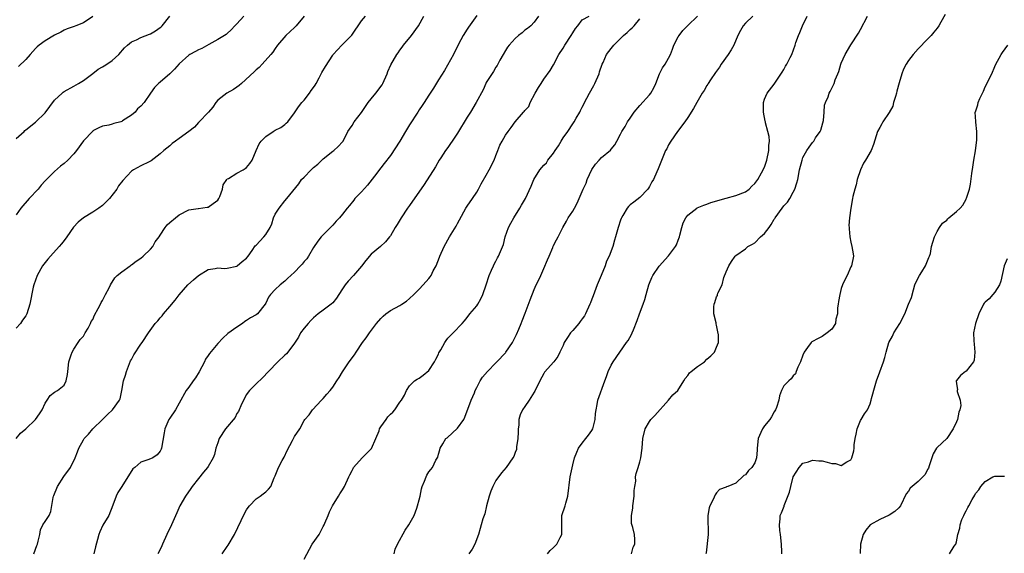
# Model space of a CAD drawing. Units: inches. Extents: x 2553000 to 2556000, y 1548000 to 1551000.
# Drawn here: x 2553236 to 2553441, y 1548397 to 1548508 of the extents above; entities that cross this region are included whole.
import ezdxf

# ---------------------------------------------------------------- set-up
doc = ezdxf.new("R2010")
doc.units = ezdxf.units.IN
doc.header["$MEASUREMENT"] = 0
doc.layers.add('LD25531548_2ft', color=124, linetype='Continuous')

msp = doc.modelspace()

# ---------------------------------------------------------------- linework, layer by layer
at = {"layer": 'LD25531548_2ft'}
for points, elevation in [([(2553428.63, 1548509.37), (2553427.74, 1548507.74), (2553427.3, 1548507), (2553427, 1548506.54), (2553426.32, 1548505.68), (2553425.75, 1548505), (2553425, 1548504.25), (2553423, 1548502.21), (2553421.95, 1548501), (2553421, 1548499.75), (2553420.51, 1548499), (2553420, 1548498), (2553419.63, 1548497), (2553419.09, 1548495.09), (2553418.59, 1548493.41), (2553418.52, 1548493), (2553418.27, 1548492.27), (2553417.89, 1548491), (2553417.73, 1548490.27), (2553417, 1548488.91), (2553415.69, 1548487), (2553415.43, 1548486.57), (2553415, 1548485.82), (2553414.56, 1548485), (2553413.73, 1548482.27), (2553413.21, 1548481), (2553412.03, 1548479), (2553411.63, 1548478.37), (2553410.98, 1548477), (2553410.33, 1548475), (2553410.1, 1548473.9), (2553409.8, 1548473), (2553409.42, 1548471.42), (2553409.34, 1548471), (2553409, 1548468.98), (2553408.7, 1548467), (2553408.58, 1548465.42), (2553408.61, 1548465), (2553408.67, 1548464.67), (2553408.8, 1548463), (2553409, 1548461.89), (2553409.22, 1548461), (2553409.46, 1548459.46), (2553409.52, 1548459), (2553409.13, 1548457), (2553409, 1548456.77), (2553408.19, 1548455), (2553407.79, 1548454.21), (2553407.24, 1548453), (2553407, 1548452.25), (2553406.66, 1548451), (2553406.45, 1548449.55), (2553406.34, 1548449), (2553406.22, 1548448.22), (2553406.18, 1548447), (2553405.88, 1548445.88), (2553405.78, 1548445), (2553405, 1548443.78), (2553404.03, 1548443), (2553403, 1548442.29), (2553402.15, 1548441.85), (2553400.86, 1548441.14), (2553400.7, 1548441), (2553399.96, 1548439.96), (2553399.25, 1548439), (2553399, 1548438.39), (2553398.48, 1548437), (2553397.91, 1548435.91), (2553397.58, 1548435), (2553397.48, 1548434.52), (2553397, 1548434.06), (2553396.57, 1548433.43), (2553396.04, 1548433), (2553395, 1548432), (2553394.55, 1548431), (2553394.12, 1548429.88), (2553393.99, 1548429), (2553393.47, 1548427.47), (2553393.28, 1548427), (2553393, 1548426.58), (2553392.46, 1548425.54), (2553392.1, 1548425), (2553391, 1548423.66), (2553390.56, 1548423), (2553390.23, 1548422.23), (2553389.67, 1548421), (2553389.45, 1548419), (2553389.44, 1548418.56), (2553389.35, 1548417), (2553389, 1548415.95), (2553388.37, 1548415), (2553387.64, 1548414.36), (2553387, 1548413.44), (2553386.67, 1548413.33), (2553385, 1548411.72), (2553383.34, 1548411), (2553383.06, 1548410.94), (2553383, 1548410.9), (2553381.62, 1548410.38), (2553381, 1548409.69), (2553380.7, 1548409.3), (2553380.3, 1548408.3), (2553379.59, 1548407), (2553379.44, 1548406.56), (2553379.21, 1548405), (2553379.21, 1548403.21), (2553379.21, 1548403), (2553379.25, 1548402.75), (2553379.24, 1548401), (2553378.82, 1548397.18), (2553378.76, 1548397)], 7694), ([(2553234.98, 1548421.02), (2553235.9, 1548422.1), (2553237, 1548423.03), (2553239.03, 1548425), (2553239.87, 1548426.13), (2553240.39, 1548427), (2553241, 1548428.39), (2553241.48, 1548429), (2553242.06, 1548429.94), (2553243, 1548430.69), (2553243.59, 1548431), (2553245, 1548432.11), (2553245.41, 1548433), (2553245.67, 1548434.33), (2553245.76, 1548435), (2553245.98, 1548437), (2553246.47, 1548438.47), (2553246.63, 1548439), (2553247, 1548439.64), (2553247.94, 1548441), (2553248.34, 1548441.66), (2553249, 1548442.37), (2553249.4, 1548443), (2553249.99, 1548443.99), (2553250.51, 1548445), (2553250.64, 1548445.36), (2553251, 1548445.83), (2553251.32, 1548446.68), (2553252.11, 1548448.11), (2553252.54, 1548449), (2553252.68, 1548449.32), (2553253, 1548449.77), (2553253.37, 1548450.63), (2553253.61, 1548451), (2553254.38, 1548452.38), (2553254.65, 1548453), (2553255.53, 1548454.47), (2553256.07, 1548455), (2553257, 1548455.75), (2553258.72, 1548457), (2553258.89, 1548457.11), (2553259, 1548457.17), (2553260.01, 1548457.99), (2553261, 1548458.61), (2553261.43, 1548459), (2553263, 1548460.49), (2553263.46, 1548461), (2553263.99, 1548462.01), (2553264.79, 1548463), (2553265, 1548463.4), (2553266.05, 1548465), (2553266.45, 1548465.55), (2553267, 1548466.03), (2553268.2, 1548467), (2553269, 1548467.59), (2553271, 1548468.68), (2553272.91, 1548468.91), (2553273, 1548468.94), (2553274.81, 1548469.19), (2553275, 1548469.19), (2553276.03, 1548469.97), (2553277, 1548470.69), (2553277.23, 1548471), (2553277.42, 1548471.42), (2553277.98, 1548473), (2553278.12, 1548473.88), (2553278.89, 1548475), (2553279, 1548475.12), (2553279.22, 1548475.22), (2553281, 1548476.32), (2553282.28, 1548477), (2553282.72, 1548477.28), (2553283, 1548477.5), (2553283.69, 1548478.31), (2553284.17, 1548479), (2553285.01, 1548481), (2553285.62, 1548482.38), (2553286.05, 1548483), (2553287, 1548483.96), (2553288.59, 1548485), (2553289, 1548485.24), (2553290.15, 1548485.85), (2553291, 1548486.46), (2553291.3, 1548486.7), (2553291.61, 1548487), (2553293, 1548488.85), (2553293.85, 1548490.15), (2553294.55, 1548491), (2553295, 1548491.5), (2553296.14, 1548493), (2553296.5, 1548493.5), (2553297, 1548494.17), (2553297.33, 1548494.67), (2553297.53, 1548495), (2553298.14, 1548496.14), (2553298.72, 1548497.28), (2553299.44, 1548498.56), (2553301, 1548500.88), (2553301.09, 1548501), (2553302.91, 1548503), (2553304.97, 1548505.03), (2553307, 1548508.05), (2553307.78, 1548509)], 7714), ([(2553235, 1548483.52), (2553236.65, 1548485), (2553236.81, 1548485.19), (2553237, 1548485.36), (2553239.05, 1548486.95), (2553241, 1548488.85), (2553243, 1548491.51), (2553244.56, 1548493), (2553244.8, 1548493.2), (2553245, 1548493.33), (2553247, 1548494.41), (2553247.96, 1548495), (2553249, 1548495.59), (2553251, 1548497.08), (2553252.06, 1548497.94), (2553253, 1548498.46), (2553253.31, 1548498.69), (2553253.89, 1548499), (2553255, 1548499.78), (2553256.4, 1548501), (2553257.56, 1548502.44), (2553258.17, 1548503), (2553259, 1548503.65), (2553260.09, 1548504.09), (2553261, 1548504.54), (2553262.75, 1548505.25), (2553263, 1548505.34), (2553264.03, 1548505.97), (2553265, 1548506.65), (2553265.19, 1548506.81), (2553265.39, 1548507), (2553267.02, 1548509)], 7720), ([(2553282.45, 1548509), (2553281, 1548507.42), (2553280.58, 1548507), (2553279.81, 1548506.19), (2553279, 1548505.43), (2553278.79, 1548505.21), (2553277, 1548504.13), (2553275.13, 1548503.13), (2553273.69, 1548502.31), (2553273, 1548502), (2553272.37, 1548501.63), (2553271.22, 1548501), (2553271, 1548500.86), (2553269, 1548499.1), (2553268.01, 1548497.99), (2553266.99, 1548497.01), (2553265, 1548495.25), (2553264.68, 1548495), (2553263.82, 1548494.18), (2553262.97, 1548493), (2553261.65, 1548491), (2553261, 1548490.25), (2553260.28, 1548489.72), (2553259.76, 1548489), (2553259, 1548488.42), (2553257.18, 1548487.18), (2553257, 1548487.07), (2553256.82, 1548487), (2553255.36, 1548486.64), (2553255, 1548486.49), (2553254.29, 1548486.29), (2553253, 1548486.06), (2553252.25, 1548485.75), (2553251, 1548485.1), (2553250.94, 1548485.06), (2553249, 1548483.04), (2553247.53, 1548481), (2553247, 1548480.35), (2553245.75, 1548479), (2553245, 1548478.3), (2553244.26, 1548477.74), (2553243, 1548476.66), (2553241.28, 1548475), (2553241, 1548474.71), (2553240.2, 1548473.8), (2553239.54, 1548473), (2553237.7, 1548471), (2553235.99, 1548469), (2553235, 1548467.59)], 7718), ([(2553295.05, 1548509), (2553293.35, 1548507), (2553293, 1548506.65), (2553291.21, 1548505), (2553289.5, 1548503), (2553289, 1548502.31), (2553288.47, 1548501.53), (2553288.06, 1548501), (2553286.3, 1548499), (2553285.65, 1548498.35), (2553285, 1548497.83), (2553284.58, 1548497.42), (2553281.94, 1548495), (2553281.47, 1548494.54), (2553281, 1548494.21), (2553280.26, 1548493.74), (2553278.88, 1548493), (2553277, 1548491.53), (2553276.59, 1548491), (2553275.96, 1548490.04), (2553275.05, 1548489), (2553273.1, 1548486.9), (2553273, 1548486.83), (2553272.14, 1548485.86), (2553270.96, 1548485), (2553269, 1548483.51), (2553268.18, 1548483), (2553267.53, 1548482.47), (2553267, 1548482), (2553265.74, 1548481), (2553265, 1548480.3), (2553263.1, 1548478.9), (2553263, 1548478.83), (2553262.69, 1548478.69), (2553261, 1548477.84), (2553259.48, 1548477), (2553259, 1548476.69), (2553257.2, 1548474.8), (2553256.34, 1548473.66), (2553255.97, 1548473), (2553254.43, 1548471), (2553253, 1548469.59), (2553252.2, 1548469), (2553251, 1548468.16), (2553249.05, 1548467), (2553247.89, 1548466.11), (2553246.94, 1548465.06), (2553245.55, 1548463), (2553245, 1548462.28), (2553244.42, 1548461.58), (2553243.96, 1548461), (2553242.11, 1548459), (2553241.62, 1548458.38), (2553241, 1548457.69), (2553240.47, 1548457), (2553239.34, 1548455), (2553238.66, 1548453), (2553238.53, 1548452.53), (2553237.83, 1548449), (2553237.21, 1548447), (2553237, 1548446.6), (2553236.33, 1548445.67), (2553235.9, 1548445), (2553235, 1548443.98)], 7716), ([(2553251, 1548508.97), (2553249, 1548507.64), (2553247.43, 1548507), (2553247.11, 1548506.89), (2553245.65, 1548506.35), (2553245, 1548506.08), (2553244.3, 1548505.7), (2553243, 1548505.04), (2553241, 1548503.9), (2553239.77, 1548503), (2553239.36, 1548502.64), (2553239, 1548502.28), (2553237.92, 1548501), (2553237, 1548499.97), (2553235.5, 1548498.5)], 7722), ([(2553238.65, 1548397), (2553239.28, 1548398.72), (2553239.42, 1548399), (2553239.6, 1548399.6), (2553239.89, 1548401), (2553240.05, 1548401.95), (2553240.57, 1548403), (2553241, 1548403.7), (2553241.84, 1548405), (2553242.22, 1548405.78), (2553242.69, 1548408.69), (2553242.8, 1548409), (2553242.87, 1548409.13), (2553243.6, 1548411), (2553244.92, 1548413.08), (2553246.29, 1548415), (2553247.3, 1548417), (2553247.77, 1548418.23), (2553248.07, 1548419), (2553249, 1548420.77), (2553249.14, 1548421), (2553250.05, 1548421.95), (2553250.94, 1548423), (2553253, 1548425), (2553254, 1548426), (2553255.08, 1548427), (2553256.54, 1548429), (2553256.7, 1548429.3), (2553257, 1548431), (2553257.39, 1548433), (2553257.8, 1548434.2), (2553257.99, 1548435), (2553258.83, 1548437.17), (2553259, 1548437.5), (2553259.55, 1548438.45), (2553261, 1548440.65), (2553261.27, 1548441), (2553262.57, 1548443), (2553263.97, 1548445), (2553264.5, 1548445.5), (2553265, 1548446.14), (2553265.41, 1548446.59), (2553265.69, 1548447), (2553267, 1548448.54), (2553268.15, 1548449.85), (2553269, 1548450.98), (2553270.8, 1548453), (2553271.94, 1548454.06), (2553273.01, 1548454.99), (2553275, 1548456.23), (2553276.45, 1548456.45), (2553277, 1548456.59), (2553278.43, 1548456.43), (2553279, 1548456.51), (2553281, 1548456.95), (2553281.08, 1548457), (2553282.09, 1548457.91), (2553283, 1548458.62), (2553283.33, 1548459), (2553284.16, 1548460.16), (2553284.83, 1548461.17), (2553285, 1548461.3), (2553286.64, 1548463), (2553287, 1548463.5), (2553287.95, 1548465), (2553288.27, 1548465.73), (2553288.64, 1548467), (2553289, 1548467.75), (2553289.8, 1548469), (2553291, 1548470.57), (2553291.43, 1548471), (2553293.9, 1548474.1), (2553294.5, 1548475), (2553295, 1548475.49), (2553296.46, 1548477), (2553297, 1548477.48), (2553297.85, 1548478.15), (2553299, 1548479.27), (2553301, 1548480.87), (2553301.2, 1548481), (2553302.14, 1548481.86), (2553303, 1548482.8), (2553303.15, 1548483), (2553304.12, 1548485), (2553304.51, 1548485.49), (2553305, 1548486.22), (2553305.48, 1548487), (2553307, 1548488.97), (2553308.39, 1548491), (2553309, 1548491.8), (2553309.96, 1548493), (2553311.26, 1548494.74), (2553311.41, 1548495), (2553312.33, 1548497), (2553312.5, 1548497.5), (2553313.1, 1548498.9), (2553314.34, 1548501), (2553314.63, 1548501.37), (2553315, 1548501.93), (2553315.45, 1548502.55), (2553315.75, 1548503), (2553317.37, 1548505), (2553318.89, 1548507), (2553319.95, 1548509)], 7712), ([(2553331, 1548509.18), (2553329.26, 1548506.74), (2553329, 1548506.28), (2553328.19, 1548505), (2553327.19, 1548503.19), (2553326.14, 1548501), (2553324.3, 1548497.7), (2553323, 1548495.77), (2553321.98, 1548494.02), (2553321, 1548492.55), (2553320.02, 1548491), (2553319.61, 1548490.39), (2553319, 1548489.51), (2553318.69, 1548489), (2553317, 1548486.36), (2553316.16, 1548485), (2553314.99, 1548483), (2553313, 1548479.96), (2553311.71, 1548478.29), (2553311, 1548477.4), (2553309.67, 1548475.67), (2553308.2, 1548473.8), (2553307, 1548472.43), (2553305.62, 1548471), (2553305.36, 1548470.64), (2553304.46, 1548469.54), (2553304, 1548469), (2553303, 1548467.76), (2553302.36, 1548467), (2553301.71, 1548466.29), (2553301, 1548465.49), (2553300.53, 1548465), (2553299, 1548463.46), (2553298.59, 1548463), (2553297.88, 1548462.12), (2553297, 1548460.82), (2553295.93, 1548459), (2553295.57, 1548458.43), (2553295, 1548457.86), (2553294.64, 1548457.36), (2553294.24, 1548457), (2553293, 1548455.67), (2553292.23, 1548455), (2553291.61, 1548454.39), (2553291, 1548453.77), (2553289.99, 1548453), (2553289, 1548452.03), (2553288, 1548451), (2553287.57, 1548450.43), (2553287, 1548449.2), (2553286.88, 1548449), (2553285.29, 1548447), (2553285, 1548446.79), (2553283.86, 1548446.14), (2553283, 1548445.58), (2553282.64, 1548445.36), (2553282.14, 1548445), (2553281, 1548444.24), (2553279.13, 1548442.87), (2553278.08, 1548441.92), (2553277, 1548440.83), (2553275.27, 1548438.73), (2553275, 1548438.34), (2553274.49, 1548437.51), (2553274.28, 1548437), (2553273.13, 1548434.87), (2553272.37, 1548433.63), (2553271.88, 1548433), (2553271, 1548431.74), (2553270.42, 1548431), (2553269, 1548428.4), (2553268.2, 1548427), (2553267, 1548425.28), (2553266.83, 1548425), (2553265.99, 1548423), (2553265.81, 1548422.19), (2553265.3, 1548419), (2553265.22, 1548418.78), (2553265, 1548418.35), (2553264.39, 1548417.61), (2553263.46, 1548417), (2553262.63, 1548416.63), (2553261, 1548416.09), (2553259.69, 1548415), (2553259.34, 1548414.66), (2553257.02, 1548411), (2553256.21, 1548409.79), (2553255.82, 1548409), (2553255.15, 1548407.15), (2553254.27, 1548405), (2553253.04, 1548402.96), (2553252.4, 1548401.6), (2553252.2, 1548401), (2553251.95, 1548399.95), (2553251.53, 1548398.47), (2553251.16, 1548397)], 7710), ([(2553343.91, 1548509), (2553343, 1548507.74), (2553342.28, 1548507), (2553341.55, 1548506.45), (2553341, 1548506.07), (2553340.45, 1548505.55), (2553339.74, 1548505), (2553339, 1548504.35), (2553337.74, 1548503), (2553337.44, 1548502.56), (2553337, 1548501.87), (2553336.48, 1548501), (2553335.83, 1548499.83), (2553335.26, 1548498.74), (2553335, 1548498.42), (2553334.51, 1548497.49), (2553333, 1548495.22), (2553332.89, 1548495), (2553332.31, 1548493.69), (2553330.91, 1548491), (2553329.69, 1548489), (2553329, 1548487.94), (2553327, 1548484.65), (2553325.85, 1548483), (2553325.54, 1548482.46), (2553325, 1548481.68), (2553324.49, 1548481), (2553323.5, 1548479.5), (2553323.18, 1548479), (2553322.37, 1548477.62), (2553320.05, 1548473.95), (2553317, 1548469.54), (2553316.6, 1548469), (2553315.22, 1548467), (2553314.39, 1548465.61), (2553313.99, 1548465), (2553313, 1548463.26), (2553312.82, 1548463), (2553311.98, 1548462.02), (2553310.91, 1548461), (2553309, 1548459.4), (2553307.88, 1548458.12), (2553307, 1548456.95), (2553305.34, 1548455), (2553304.19, 1548453.81), (2553303.58, 1548453), (2553303, 1548452.17), (2553302.27, 1548451), (2553301.74, 1548450.26), (2553301, 1548449.3), (2553300.68, 1548449), (2553299, 1548447.75), (2553297.97, 1548447), (2553297.43, 1548446.57), (2553297, 1548446.19), (2553296.4, 1548445.6), (2553295.86, 1548445), (2553295, 1548443.98), (2553294.27, 1548443), (2553293.84, 1548442.16), (2553293, 1548440.87), (2553291.64, 1548439), (2553291.33, 1548438.67), (2553291, 1548438.36), (2553289.52, 1548437), (2553287.59, 1548435), (2553286.35, 1548433.65), (2553285, 1548432.43), (2553283.62, 1548431), (2553283.35, 1548430.65), (2553283, 1548430.15), (2553282.59, 1548429.41), (2553281.84, 1548427.84), (2553281.48, 1548427), (2553281.36, 1548426.64), (2553281, 1548426.2), (2553280.61, 1548425.39), (2553278.63, 1548423), (2553277.31, 1548421), (2553277, 1548420.12), (2553276.64, 1548419), (2553276.32, 1548417.68), (2553276.08, 1548417), (2553275, 1548415.15), (2553274.9, 1548415), (2553274.02, 1548413.98), (2553273, 1548412.69), (2553271.7, 1548411), (2553271.42, 1548410.58), (2553270.29, 1548409), (2553269.13, 1548407), (2553268.45, 1548405.55), (2553267.34, 1548403), (2553266.41, 1548401), (2553265.52, 1548399), (2553265.35, 1548398.65), (2553265, 1548397.89), (2553264.55, 1548397)], 7708), ([(2553277.92, 1548397), (2553279, 1548398.52), (2553279.21, 1548398.79), (2553280.48, 1548401), (2553282.58, 1548405.42), (2553283, 1548406.14), (2553283.33, 1548406.67), (2553283.61, 1548407), (2553285, 1548408.44), (2553285.83, 1548409), (2553286.49, 1548409.51), (2553287, 1548409.88), (2553287.57, 1548410.43), (2553288.06, 1548411), (2553288.8, 1548412.8), (2553289, 1548413.23), (2553289.64, 1548415), (2553290.42, 1548416.42), (2553290.85, 1548417.15), (2553291.51, 1548418.49), (2553292.61, 1548420.61), (2553293, 1548421.43), (2553294.09, 1548423), (2553295, 1548424.76), (2553295.18, 1548425), (2553296.09, 1548425.91), (2553296.75, 1548427), (2553298.64, 1548429), (2553299, 1548429.35), (2553299.75, 1548430.25), (2553300.42, 1548431), (2553301, 1548431.71), (2553301.83, 1548433), (2553302.3, 1548433.7), (2553303, 1548434.89), (2553304.42, 1548437), (2553304.67, 1548437.33), (2553305, 1548437.82), (2553305.54, 1548438.46), (2553305.84, 1548439), (2553307.22, 1548441), (2553307.98, 1548442.02), (2553308.62, 1548443), (2553310.13, 1548445), (2553311, 1548446.04), (2553311.49, 1548446.51), (2553312.08, 1548447), (2553313, 1548447.69), (2553315, 1548448.75), (2553315.4, 1548449), (2553316.34, 1548449.66), (2553317, 1548450.19), (2553317.87, 1548451), (2553319, 1548452.14), (2553319.8, 1548453), (2553321, 1548454.36), (2553321.28, 1548454.72), (2553321.47, 1548455), (2553321.95, 1548455.95), (2553322.51, 1548457), (2553323.23, 1548458.77), (2553323.3, 1548459), (2553324.2, 1548461), (2553325.33, 1548463), (2553326.73, 1548465.27), (2553327, 1548465.8), (2553327.44, 1548466.56), (2553328.74, 1548469), (2553329, 1548469.42), (2553330.09, 1548471), (2553331, 1548472.37), (2553331.39, 1548473), (2553331.94, 1548474.06), (2553333, 1548475.87), (2553333.61, 1548477), (2553334.61, 1548479), (2553335, 1548479.95), (2553335.39, 1548481), (2553335.84, 1548482.16), (2553336.28, 1548483), (2553337, 1548484.21), (2553337.53, 1548485), (2553338.16, 1548485.84), (2553338.98, 1548487), (2553340.72, 1548489), (2553340.86, 1548489.14), (2553341, 1548489.33), (2553341.84, 1548490.16), (2553342.13, 1548491), (2553343.21, 1548493), (2553343.88, 1548494.12), (2553344.42, 1548495), (2553345, 1548495.89), (2553346.3, 1548497.7), (2553347, 1548498.84), (2553348.14, 1548501), (2553349, 1548502.33), (2553349.4, 1548503), (2553350.71, 1548505), (2553351, 1548505.57), (2553351.56, 1548506.44), (2553352.09, 1548507), (2553353, 1548508.23), (2553354.44, 1548509)], 7706), ([(2553295, 1548395.88), (2553296.72, 1548399), (2553298.13, 1548401), (2553298.46, 1548401.54), (2553299, 1548402.68), (2553299.19, 1548403), (2553299.34, 1548403.34), (2553300.01, 1548405), (2553300.28, 1548405.72), (2553300.96, 1548407), (2553302.2, 1548409), (2553302.49, 1548409.51), (2553303, 1548410.3), (2553303.41, 1548411), (2553304.33, 1548413), (2553304.53, 1548413.47), (2553305, 1548414.35), (2553305.21, 1548414.79), (2553305.32, 1548415), (2553307.12, 1548417), (2553308.06, 1548417.94), (2553309.04, 1548418.96), (2553309.99, 1548421), (2553310.64, 1548422.64), (2553310.76, 1548423), (2553311, 1548423.43), (2553312.09, 1548425), (2553312.5, 1548425.5), (2553313, 1548426.05), (2553313.49, 1548426.51), (2553313.9, 1548427), (2553315, 1548428.57), (2553315.35, 1548429), (2553315.97, 1548430.03), (2553316.34, 1548431), (2553317, 1548431.99), (2553318.01, 1548433), (2553318.61, 1548433.39), (2553319, 1548433.58), (2553319.81, 1548434.19), (2553321, 1548435.19), (2553322.21, 1548437), (2553322.45, 1548437.55), (2553323, 1548438.6), (2553323.12, 1548438.88), (2553323.49, 1548439.49), (2553324.32, 1548441), (2553324.6, 1548441.4), (2553325, 1548441.89), (2553326.08, 1548443), (2553327.96, 1548445), (2553328.45, 1548445.55), (2553329, 1548446.2), (2553329.56, 1548447), (2553331, 1548448.69), (2553331.21, 1548449), (2553331.88, 1548450.12), (2553332.27, 1548451), (2553332.94, 1548453), (2553333.57, 1548455), (2553334.11, 1548456.11), (2553334.48, 1548457), (2553334.64, 1548457.36), (2553335, 1548457.98), (2553335.35, 1548458.65), (2553335.56, 1548459), (2553336.55, 1548461.45), (2553336.95, 1548463), (2553337.64, 1548465), (2553338.09, 1548465.91), (2553338.72, 1548467), (2553339.99, 1548469), (2553340.35, 1548469.65), (2553341.15, 1548471), (2553342.38, 1548473.62), (2553342.93, 1548475), (2553344.18, 1548477), (2553345, 1548477.94), (2553345.52, 1548478.48), (2553345.85, 1548479), (2553347, 1548480.46), (2553347.33, 1548481), (2553348.03, 1548481.97), (2553348.59, 1548483), (2553349, 1548483.64), (2553349.97, 1548485), (2553351, 1548486.6), (2553351.31, 1548487), (2553351.75, 1548487.75), (2553352.48, 1548489), (2553352.64, 1548489.36), (2553353, 1548490.08), (2553353.32, 1548490.68), (2553353.47, 1548491), (2553353.93, 1548491.93), (2553354.5, 1548493), (2553355.42, 1548494.58), (2553355.63, 1548495), (2553356.51, 1548497), (2553356.61, 1548497.39), (2553357.17, 1548499), (2553357.33, 1548499.33), (2553358.05, 1548501), (2553359, 1548502.28), (2553359.56, 1548503), (2553361, 1548504.39), (2553361.61, 1548505), (2553362.38, 1548505.62), (2553363, 1548506.25), (2553363.4, 1548506.6), (2553363.79, 1548507), (2553365, 1548508.46)], 7704), ([(2553313.8, 1548397), (2553314.03, 1548397.97), (2553314.49, 1548399), (2553316.1, 1548401.9), (2553316.85, 1548403), (2553317.94, 1548405), (2553318.51, 1548406.51), (2553318.67, 1548407), (2553319, 1548408.25), (2553319.18, 1548409), (2553319.49, 1548410.51), (2553319.65, 1548411), (2553320.14, 1548412.14), (2553320.43, 1548413), (2553320.63, 1548413.37), (2553321, 1548414.05), (2553321.43, 1548414.57), (2553321.81, 1548415), (2553322.5, 1548416.5), (2553322.87, 1548417.13), (2553323, 1548417.72), (2553323.33, 1548418.67), (2553323.39, 1548419), (2553323.92, 1548419.92), (2553324.59, 1548421), (2553324.82, 1548421.18), (2553327, 1548423.17), (2553328.3, 1548425), (2553328.55, 1548425.45), (2553329.87, 1548429), (2553330.53, 1548430.53), (2553330.7, 1548431), (2553331, 1548431.66), (2553331.71, 1548433), (2553332.23, 1548433.77), (2553333.21, 1548435), (2553335, 1548436.76), (2553335.21, 1548437), (2553337, 1548438.88), (2553337.09, 1548439), (2553338.43, 1548441), (2553339.3, 1548442.7), (2553339.78, 1548443.78), (2553340.28, 1548445), (2553340.45, 1548445.55), (2553341.12, 1548447.12), (2553342.12, 1548449.88), (2553343, 1548452.04), (2553343.41, 1548453), (2553343.96, 1548454.04), (2553344.34, 1548455), (2553345, 1548456.45), (2553345.77, 1548458.23), (2553346.07, 1548459), (2553346.84, 1548460.84), (2553346.92, 1548461.08), (2553347.61, 1548462.39), (2553347.99, 1548463), (2553348.97, 1548465), (2553349.68, 1548466.32), (2553350.08, 1548467), (2553351, 1548468.35), (2553351.4, 1548469), (2553351.94, 1548470.06), (2553352.38, 1548471), (2553353, 1548472.49), (2553353.19, 1548473), (2553353.79, 1548474.21), (2553354.04, 1548475), (2553354.96, 1548477.04), (2553355.79, 1548478.21), (2553356.52, 1548479), (2553357, 1548479.55), (2553358.9, 1548481.1), (2553359, 1548481.28), (2553359.78, 1548482.22), (2553360.18, 1548483), (2553361, 1548484.46), (2553361.24, 1548485), (2553361.97, 1548486.03), (2553362.44, 1548487), (2553363, 1548487.77), (2553363.84, 1548489), (2553365, 1548490.37), (2553367, 1548492.64), (2553367.3, 1548493), (2553367.92, 1548494.08), (2553368.34, 1548495), (2553369.12, 1548497), (2553369.76, 1548498.24), (2553370.31, 1548499), (2553371, 1548500.24), (2553371.38, 1548501), (2553371.83, 1548502.17), (2553372.09, 1548503), (2553373, 1548504.72), (2553373.17, 1548505), (2553373.99, 1548506.01), (2553375, 1548507.05), (2553377, 1548509)], 7702), ([(2553388.59, 1548509), (2553387, 1548507.54), (2553386.52, 1548507), (2553385.96, 1548506.04), (2553385.45, 1548505), (2553384.59, 1548503), (2553384.02, 1548501.98), (2553383.43, 1548501), (2553381.99, 1548499), (2553381.59, 1548498.41), (2553380.75, 1548497.25), (2553379.72, 1548495.72), (2553379.25, 1548495), (2553379.17, 1548494.83), (2553379, 1548494.57), (2553378.44, 1548493.56), (2553378.02, 1548493), (2553376.88, 1548491), (2553376.22, 1548489.78), (2553375, 1548487.88), (2553374.41, 1548487), (2553372.88, 1548485), (2553371.45, 1548483), (2553371, 1548482.18), (2553370.6, 1548481.4), (2553370.37, 1548481), (2553369.38, 1548478.62), (2553368.82, 1548477.18), (2553368.55, 1548476.55), (2553367.82, 1548475), (2553367.51, 1548474.49), (2553367, 1548473.51), (2553366.81, 1548473.19), (2553366.66, 1548473), (2553365, 1548471.25), (2553363.72, 1548470.28), (2553363, 1548469.69), (2553362.64, 1548469.36), (2553362.36, 1548469), (2553361.49, 1548467.49), (2553361.18, 1548467), (2553361.12, 1548466.88), (2553361, 1548466.52), (2553360.5, 1548465), (2553359.93, 1548463), (2553359.69, 1548462.31), (2553359.34, 1548461), (2553358.61, 1548459), (2553358.07, 1548457.93), (2553357.75, 1548457), (2553356.91, 1548455), (2553356.11, 1548453), (2553355.27, 1548450.73), (2553355, 1548450.02), (2553354.7, 1548449.3), (2553354.6, 1548449), (2553353.7, 1548447), (2553353.45, 1548446.55), (2553353, 1548445.92), (2553352.58, 1548445.42), (2553352.27, 1548445), (2553351, 1548443.49), (2553350.54, 1548443), (2553349.92, 1548442.08), (2553349.22, 1548441), (2553349, 1548440.42), (2553348.34, 1548439), (2553347.93, 1548438.07), (2553347.06, 1548437), (2553345.16, 1548434.84), (2553345, 1548434.59), (2553344.12, 1548433), (2553343.14, 1548430.86), (2553343, 1548430.66), (2553341.96, 1548429), (2553341, 1548427.69), (2553340.53, 1548427), (2553340.06, 1548425.94), (2553339.81, 1548425), (2553339.76, 1548423.76), (2553339.66, 1548423), (2553339.65, 1548422.35), (2553339.57, 1548421), (2553339.28, 1548419.28), (2553339.29, 1548419), (2553339.27, 1548418.73), (2553339, 1548418.11), (2553338.71, 1548417.29), (2553338.55, 1548417), (2553337.11, 1548415), (2553336.13, 1548413.87), (2553335, 1548412.29), (2553334.35, 1548411), (2553333.95, 1548410.05), (2553333.58, 1548409), (2553333.03, 1548407), (2553332.66, 1548405.34), (2553332.28, 1548404.28), (2553331.93, 1548403), (2553331.74, 1548402.26), (2553331.35, 1548401), (2553330.62, 1548399), (2553330.06, 1548397.94), (2553329.35, 1548397)], 7700), ([(2553345.74, 1548397), (2553346.33, 1548397.67), (2553347, 1548398.28), (2553347.36, 1548398.64), (2553347.68, 1548399), (2553348.39, 1548400.39), (2553348.72, 1548401), (2553348.74, 1548401.26), (2553348.71, 1548403), (2553348.75, 1548404.75), (2553348.77, 1548405), (2553349.41, 1548407), (2553349.54, 1548407.54), (2553349.97, 1548409), (2553350.45, 1548413), (2553351, 1548415.51), (2553351.4, 1548417), (2553351.84, 1548418.16), (2553352.21, 1548419), (2553353, 1548420.06), (2553353.74, 1548421), (2553354.32, 1548421.68), (2553355, 1548422.68), (2553355.18, 1548423), (2553355.72, 1548425), (2553355.79, 1548426.21), (2553355.89, 1548427), (2553356.11, 1548428.11), (2553356.24, 1548429), (2553357.73, 1548433), (2553358.05, 1548433.95), (2553358.43, 1548435), (2553359, 1548436.26), (2553359.41, 1548437), (2553362.25, 1548441), (2553362.55, 1548441.45), (2553363.29, 1548442.71), (2553363.42, 1548443), (2553363.66, 1548443.66), (2553364.43, 1548445.57), (2553364.94, 1548447), (2553365.72, 1548449), (2553366.01, 1548449.99), (2553366.35, 1548451), (2553366.86, 1548453), (2553367, 1548453.39), (2553367.47, 1548454.53), (2553367.74, 1548455), (2553369, 1548456.92), (2553371, 1548459.08), (2553372.42, 1548461), (2553372.63, 1548461.37), (2553373, 1548462.32), (2553373.25, 1548463), (2553373.35, 1548463.35), (2553373.77, 1548465), (2553374.05, 1548465.95), (2553374.58, 1548467), (2553375, 1548467.58), (2553376.85, 1548469), (2553376.94, 1548469.06), (2553378.35, 1548469.65), (2553379, 1548469.85), (2553379.82, 1548470.18), (2553383, 1548471.1), (2553385, 1548471.66), (2553387, 1548472.4), (2553387.81, 1548473), (2553388.38, 1548473.62), (2553389, 1548474.16), (2553389.57, 1548475), (2553390.38, 1548476.38), (2553391, 1548477.57), (2553391.5, 1548479), (2553391.91, 1548481), (2553391.91, 1548482.09), (2553392, 1548483), (2553391.94, 1548483.94), (2553391.71, 1548485), (2553391.21, 1548486.79), (2553391.17, 1548487), (2553391.16, 1548487.16), (2553390.75, 1548489), (2553390.81, 1548490.81), (2553390.79, 1548491), (2553391, 1548491.7), (2553391.57, 1548493), (2553393, 1548494.84), (2553393.25, 1548495.25), (2553394.66, 1548497.34), (2553395, 1548497.91), (2553395.37, 1548498.63), (2553395.63, 1548499), (2553396.37, 1548500.37), (2553396.68, 1548501), (2553397.38, 1548503), (2553397.54, 1548503.54), (2553398.05, 1548505), (2553398.38, 1548505.62), (2553398.92, 1548507), (2553399.88, 1548509)], 7698), ([(2553363.26, 1548397), (2553363.64, 1548398.36), (2553363.93, 1548399), (2553363.96, 1548399.95), (2553363.87, 1548401), (2553363.53, 1548402.47), (2553363.28, 1548403.28), (2553363.27, 1548405), (2553363.52, 1548406.48), (2553363.51, 1548407), (2553363.8, 1548409), (2553363.82, 1548410.18), (2553363.97, 1548411), (2553364.15, 1548412.15), (2553364.11, 1548413), (2553364.26, 1548413.74), (2553364.62, 1548415), (2553365, 1548416.13), (2553365.21, 1548417), (2553365.49, 1548419), (2553365.65, 1548421), (2553366.12, 1548423), (2553367, 1548424.59), (2553367.32, 1548425), (2553368.16, 1548425.84), (2553370.99, 1548429), (2553371.88, 1548430.12), (2553372.93, 1548431), (2553374.18, 1548433), (2553374.47, 1548433.53), (2553375, 1548434.13), (2553375.33, 1548434.67), (2553375.69, 1548435), (2553377, 1548435.99), (2553378.45, 1548437), (2553379, 1548437.57), (2553379.78, 1548438.22), (2553380.54, 1548439), (2553381, 1548440.02), (2553381.37, 1548441), (2553381.38, 1548442.62), (2553381.23, 1548443.23), (2553381, 1548444.61), (2553380.91, 1548444.91), (2553380.89, 1548445.11), (2553380.45, 1548447), (2553380.45, 1548448.45), (2553380.47, 1548449), (2553380.62, 1548449.38), (2553381, 1548450.54), (2553381.16, 1548450.84), (2553381.21, 1548451), (2553381.28, 1548451.28), (2553382.13, 1548453), (2553382.54, 1548454.54), (2553383, 1548455.75), (2553383.57, 1548457), (2553384.09, 1548457.91), (2553384.9, 1548459), (2553385, 1548459.12), (2553387, 1548460.54), (2553387.53, 1548461), (2553388.47, 1548461.53), (2553389, 1548461.79), (2553390.18, 1548463), (2553391, 1548463.75), (2553391.95, 1548465), (2553392.38, 1548465.62), (2553393, 1548466.69), (2553393.14, 1548466.86), (2553393.21, 1548467), (2553394.65, 1548469), (2553395, 1548469.47), (2553395.77, 1548470.23), (2553396.28, 1548471), (2553397, 1548472.31), (2553397.34, 1548473), (2553397.74, 1548474.26), (2553397.91, 1548475), (2553398.31, 1548477), (2553398.81, 1548479), (2553399, 1548479.57), (2553399.82, 1548481), (2553400.28, 1548481.72), (2553401, 1548482.71), (2553401.24, 1548483), (2553401.65, 1548483.65), (2553402.59, 1548485), (2553402.73, 1548485.27), (2553403.18, 1548486.82), (2553403.26, 1548487.26), (2553403.44, 1548489), (2553403.52, 1548490.48), (2553403.69, 1548491), (2553404.23, 1548492.23), (2553404.48, 1548493), (2553404.68, 1548493.32), (2553405.5, 1548495), (2553405.73, 1548495.73), (2553406.26, 1548497), (2553406.5, 1548497.5), (2553406.92, 1548499), (2553407, 1548499.2), (2553407.82, 1548501), (2553409.01, 1548503.01), (2553410.56, 1548505.44), (2553411, 1548506.24), (2553412.47, 1548509)], 7696), ([(2553394.6, 1548397), (2553394.63, 1548397.37), (2553394.53, 1548399), (2553394.33, 1548401), (2553394.19, 1548401.81), (2553394.12, 1548403), (2553394.25, 1548404.25), (2553394.25, 1548405), (2553394.51, 1548405.49), (2553395.06, 1548406.94), (2553395.08, 1548407.08), (2553396.18, 1548409.82), (2553396.46, 1548411), (2553397, 1548413), (2553398.22, 1548415), (2553399, 1548415.84), (2553400.18, 1548416.18), (2553401, 1548416.49), (2553402.33, 1548416.33), (2553403, 1548416.33), (2553404.07, 1548416.07), (2553405, 1548415.78), (2553405.77, 1548415.77), (2553407, 1548415.36), (2553408.13, 1548416.13), (2553409, 1548416.58), (2553409.21, 1548417), (2553409.58, 1548418.42), (2553409.67, 1548419), (2553409.68, 1548419.68), (2553409.89, 1548421), (2553410.11, 1548421.89), (2553410.28, 1548423), (2553411, 1548424.74), (2553411.14, 1548425), (2553411.85, 1548426.15), (2553412.43, 1548427), (2553413, 1548428.27), (2553413.26, 1548429), (2553413.33, 1548429.33), (2553414.06, 1548432.06), (2553414.35, 1548433), (2553415, 1548434.9), (2553415.81, 1548437), (2553416.1, 1548437.9), (2553416.35, 1548439), (2553416.93, 1548441), (2553417.68, 1548442.32), (2553417.97, 1548443), (2553419.2, 1548445), (2553420.24, 1548447), (2553421, 1548448.98), (2553421.62, 1548450.38), (2553422.02, 1548452.02), (2553422.36, 1548453), (2553423, 1548454.47), (2553423.27, 1548455), (2553423.77, 1548455.77), (2553424.54, 1548457), (2553424.67, 1548457.33), (2553425, 1548458.04), (2553425.26, 1548458.74), (2553425.4, 1548459), (2553425.57, 1548459.57), (2553425.83, 1548461), (2553426.07, 1548461.93), (2553426.45, 1548463), (2553427, 1548464.13), (2553427.46, 1548465), (2553428.12, 1548465.88), (2553429, 1548466.53), (2553429.21, 1548466.79), (2553429.45, 1548467), (2553431, 1548468.28), (2553431.79, 1548469), (2553432.36, 1548469.64), (2553433, 1548470.87), (2553433.06, 1548470.94), (2553433.09, 1548471.09), (2553433.72, 1548473), (2553433.96, 1548474.04), (2553434.22, 1548476.22), (2553434.44, 1548477.56), (2553434.64, 1548479), (2553434.95, 1548480.95), (2553435.23, 1548483.23), (2553435.26, 1548485), (2553435.04, 1548486.96), (2553435.05, 1548487.05), (2553434.94, 1548489), (2553434.95, 1548489.05), (2553435.44, 1548490.56), (2553435.54, 1548491), (2553435.89, 1548491.89), (2553436.62, 1548493.38), (2553437, 1548494.28), (2553438.35, 1548497), (2553439, 1548498.53), (2553439.15, 1548498.85), (2553440.32, 1548501), (2553440.59, 1548501.41), (2553441.69, 1548503)], 7692), ([(2553441.55, 1548458.45), (2553440.97, 1548457), (2553440.23, 1548453.77), (2553439.95, 1548453), (2553439, 1548451.53), (2553438.56, 1548451), (2553437.85, 1548450.15), (2553437, 1548449.45), (2553436.79, 1548449.21), (2553436.66, 1548449), (2553435.68, 1548447), (2553434.95, 1548445), (2553434.54, 1548443), (2553434.62, 1548441.38), (2553434.68, 1548440.68), (2553434.87, 1548439), (2553434.67, 1548437.33), (2553434.53, 1548437), (2553433, 1548435.05), (2553432.91, 1548435), (2553431.86, 1548434.14), (2553431, 1548433.12), (2553430.93, 1548433), (2553431, 1548432.41), (2553431.21, 1548431.21), (2553431.17, 1548431), (2553431.17, 1548430.83), (2553431.75, 1548429), (2553431.9, 1548427.9), (2553431.71, 1548427), (2553431.51, 1548426.49), (2553431.21, 1548425), (2553431, 1548424.48), (2553430.35, 1548423), (2553429, 1548421.03), (2553427, 1548419.16), (2553426.85, 1548419), (2553426.17, 1548417.83), (2553425.35, 1548415.35), (2553425.17, 1548414.83), (2553425, 1548414.55), (2553424.46, 1548413.54), (2553424.01, 1548413), (2553423, 1548412.04), (2553421.74, 1548411), (2553421.36, 1548410.64), (2553421, 1548410.03), (2553420.52, 1548409.48), (2553419.31, 1548407), (2553419, 1548406.59), (2553418.19, 1548405.81), (2553416.99, 1548405.01), (2553415, 1548404.12), (2553413, 1548403.02), (2553412.08, 1548401.92), (2553411.57, 1548401), (2553410.99, 1548399), (2553410.94, 1548397.06)], 7690), ([(2553429.59, 1548397), (2553430.56, 1548398.56), (2553430.87, 1548399), (2553431, 1548399.48), (2553431.3, 1548401), (2553431.7, 1548402.3), (2553431.75, 1548403), (2553432.13, 1548404.13), (2553432.51, 1548405), (2553432.7, 1548405.3), (2553433, 1548405.92), (2553433.39, 1548406.61), (2553433.58, 1548407), (2553434.28, 1548408.28), (2553434.81, 1548409.19), (2553435, 1548409.57), (2553435.68, 1548410.32), (2553436.12, 1548411), (2553437, 1548412.07), (2553438.62, 1548413), (2553439, 1548413.19), (2553441, 1548413.13)], 7688)]:
    msp.add_lwpolyline(points, dxfattribs=dict(at, elevation=elevation))

doc.saveas('drawing.dxf')
